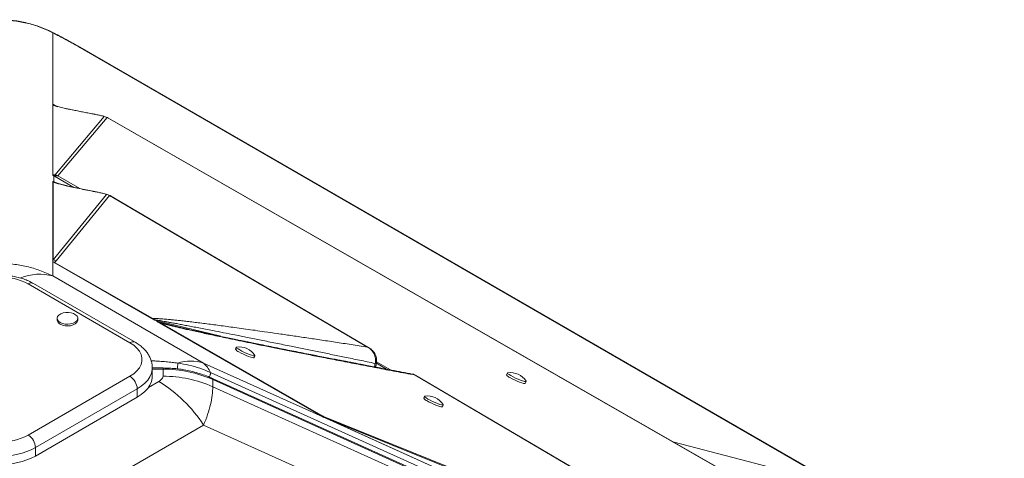
# Model space of a CAD drawing. Units: millimetres. Extents: x -19311 to 24870, y -5431 to 8544.
# Drawn here: x -5613 to -5134, y 276 to 489 of the extents above; entities that cross this region are included whole.
import ezdxf

# ---------------------------------------------------------------- set-up
doc = ezdxf.new("R2010")
doc.units = ezdxf.units.MM

msp = doc.modelspace()

# ---------------------------------------------------------------- linework, layer by layer
at = {"color": 7, "linetype": 'Continuous', "lineweight": 15}
for p, q in [((-5597.06, 483.05), (-5597.06, 448.27)), ((-4594.88, -95.05), (-5584.83, 476.43)), ((-4593.91, -95.48), (-5583.86, 476)), ((-5597.06, 413.82), (-5597.06, 448.27)), ((-5597.05, 448.25), (-5597.06, 448.25)), ((-5597.06, 413.82), (-5597.06, 448.25)), ((-5597.05, 413.92), (-5597.05, 447.82)), ((-5572.09, 442.27), (-5596.05, 413.85)), ((-5594.6, 413.45), (-5570.63, 441.87)), ((-5576.57, 443.36), (-5576.77, 443.42)), ((-5570.63, 441.87), (-5572.09, 442.27)), ((-5570.63, 441.87), (-5143.25, 196.88)), ((-5597.06, 413.82), (-5597.05, 413.82)), ((-5597.06, 413.82), (-5597.06, 413.82)), ((-5597.05, 413.82), (-5596.26, 413.35)), ((-5596.64, 410.65), (-5596.64, 413.57)), ((-5596.53, 413.51), (-5596.53, 410.59)), ((-5596.26, 413.35), (-5596.53, 413.51)), ((-5596.26, 413.35), (-5596.26, 413.35)), ((-5596.2, 413.32), (-5596.26, 413.35)), ((-5586.77, 407.83), (-5596.2, 413.32)), ((-5597.06, 371.86), (-5597.06, 410.55)), ((-5597.06, 410.47), (-5597.06, 410.55)), ((-5597.06, 372.15), (-5597.06, 410.47)), ((-5596.87, 410.35), (-5597.06, 410.47)), ((-5596.87, 410.35), (-5596.87, 372.57)), ((-5595.8, 410.13), (-5595.89, 410.18)), ((-5595.76, 410.12), (-5595.77, 410.13)), ((-5570.93, 404.35), (-5596.87, 372.57)), ((-5595.41, 372.17), (-5569.47, 403.95)), ((-5575.53, 405.52), (-5575.75, 405.59)), ((-5569.47, 403.95), (-5444.04, 330.18)), ((-5597.06, 372.15), (-5596.87, 372.57)), ((-5597.06, 371.86), (-5597.06, 372.15)), ((-5597.06, 371.86), (-5597.06, 364.74)), ((-5597.03, 371.65), (-5597.06, 371.86)), ((-5549.1, 344.09), (-5596.69, 371.4)), ((-5595.41, 372.17), (-5596.21, 371.35)), ((-5548.46, 344.04), (-5596.21, 371.35)), ((-5523.72, 322.4), (-5597.06, 364.74)), ((-5559.54, 332.31), (-5609.04, 360.88)), ((-5557.04, 332.56), (-5606.54, 361.13)), ((-5594.95, 344.15), (-5594.95, 343.33)), ((-5584.95, 343.33), (-5584.95, 344.15)), ((-5549.1, 344.09), (-5548.8, 343.92)), ((-5549.1, 344.09), (-5548.46, 344.04)), ((-5547.53, 343.19), (-5548.8, 343.92)), ((-5547.56, 343.44), (-5548.46, 344.04)), ((-5547.53, 343.19), (-5547.56, 343.44)), ((-5545.61, 342.09), (-5546.65, 342.69)), ((-5545.6, 342.29), (-5546.65, 342.69)), ((-5545.38, 341.95), (-5545.61, 342.09)), ((-5544.73, 341.91), (-5545.6, 342.29)), ((-5465.7, 296.23), (-5545.38, 341.95)), ((-5465.33, 296.47), (-5544.73, 341.91)), ((-5507.81, 330.11), (-5508.23, 329.21)), ((-5499.15, 325.03), (-5498.73, 325.93)), ((-5444.04, 330.18), (-5442.93, 329.52)), ((-5442.89, 329.59), (-5442.9, 329.59)), ((-5523.72, 322.4), (-5465.7, 296.23)), ((-5440.25, 322.21), (-5439.73, 322.39)), ((-5440.25, 322.23), (-5440.25, 322.21)), ((-5439.73, 322.39), (-5439.73, 322.45)), ((-5434.76, 319.43), (-5439.69, 322.3)), ((-5548.69, 315.98), (-5548.69, 320.06)), ((-5543.43, 320), (-5548.69, 320)), ((-5543.43, 319.44), (-5543.43, 315.98)), ((-4582.36, -105.32), (-5520.43, 317.85)), ((-5420.84, 316.54), (-5214.62, 195.26)), ((-5375.93, 317.62), (-5376.34, 316.72)), ((-5609.04, 287.41), (-5559.54, 315.98)), ((-4581.2, -108.31), (-5519.47, 314.94)), ((-5519.25, 314.35), (-4580.98, -108.9)), ((-5519.25, 310.89), (-5519.25, 314.35)), ((-5367.26, 312.54), (-5366.85, 313.44)), ((-5556.01, 309.86), (-5605.5, 281.28)), ((-5556.01, 305.78), (-5556.01, 309.86)), ((-4580.98, -112.36), (-5519.25, 310.89)), ((-5605.5, 277.2), (-5556.01, 305.78)), ((-5416.24, 306.25), (-5416.66, 305.35)), ((-5407.58, 301.16), (-5407.16, 302.06)), ((-5597.06, 249.91), (-5523.72, 292.25)), ((-5467.31, 266.8), (-5523.72, 292.25)), ((-5466.18, 296.51), (-5465.7, 296.23)), ((-5185.39, 169.78), (-5465.7, 296.23)), ((-5465.7, 296.23), (-5465.69, 296.23)), ((-5465.7, 296.23), (-5465.69, 296.23)), ((-5185.6, 169.88), (-5465.69, 296.23)), ((-5214.62, 195.26), (-5465.33, 296.47)), ((-5463.41, 295.2), (-5465.05, 295.95)), ((-5188.92, 171.38), (-5463.41, 295.2)), ((-5463.41, 295.2), (-5214.32, 194.65)), ((-5605.5, 277.2), (-5605.5, 281.28))]:
    msp.add_line(p, q, dxfattribs=at)
at = {"color": 8, "linetype": 'Continuous', "lineweight": 15}
for p, q in [((-5596.51, 482.76), (-5597.06, 483.05)), ((-5584.83, 476.43), (-5583.91, 475.92)), ((-5597.06, 448.27), (-5595.15, 447.18)), ((-5595.78, 447.51), (-5596.29, 447.82)), ((-5587.54, 445.49), (-5586.86, 445.36)), ((-5577.47, 443.54), (-5576.78, 443.35)), ((-5583.94, 407.23), (-5594.6, 413.45)), ((-5595.73, 410.12), (-5596.87, 410.35)), ((-5596.53, 410.59), (-5595.71, 410.11)), ((-5515.39, 335.4), (-5547.53, 343.19)), ((-5546.65, 342.69), (-5536.23, 339.97)), ((-5543.65, 341.78), (-5545.6, 342.29)), ((-5432.78, 319.06), (-5439.66, 323.07)), ((-5548.69, 319.44), (-5543.43, 319.44)), ((-5543.43, 319.44), (-5543.43, 320)), ((-5420.84, 316.54), (-5422.21, 317.06)), ((-5420.47, 316.43), (-5420.84, 316.54)), ((-5545.49, 313.47), (-5550.51, 310.57)), ((-5294.87, 283.87), (-5227.26, 266.32))]:
    msp.add_line(p, q, dxfattribs=at)
at = {"color": 7, "linetype": 'Continuous', "lineweight": 15, "flags": 128}
for points in [[(-5142.03, 196.25), (-5353.01, 317.2), (-5570.24, 441.72)], [(-5443.03, 329.67), (-5501.68, 364.17), (-5569.03, 403.77)], [(-5593.48, 342.11), (-5592.4, 341.63), (-5591.13, 341.34), (-5589.78, 341.26), (-5588.44, 341.4), (-5587.21, 341.73), (-5586.18, 342.25), (-5585.43, 342.91), (-5585.02, 343.66), (-5584.97, 344.44), (-5585.3, 345.21), (-5585.96, 345.89), (-5586.93, 346.45), (-5588.11, 346.83), (-5589.44, 347.02), (-5590.8, 346.99), (-5592.1, 346.76), (-5593.23, 346.32), (-5594.13, 345.73), (-5594.71, 345.02), (-5594.95, 344.25), (-5594.81, 343.47), (-5594.31, 342.73), (-5593.48, 342.11)], [(-5593.48, 341.29), (-5592.4, 340.82), (-5591.13, 340.53), (-5589.78, 340.45), (-5588.44, 340.58), (-5587.21, 340.92), (-5586.18, 341.43), (-5585.43, 342.09), (-5585.02, 342.84), (-5584.95, 343.33)], [(-5559.54, 315.98), (-5557.67, 317.23), (-5556.13, 318.61), (-5554.95, 320.11), (-5554.14, 321.69), (-5553.74, 323.32), (-5553.74, 324.97), (-5554.14, 326.6), (-5554.95, 328.18), (-5556.13, 329.68), (-5557.67, 331.07), (-5559.54, 332.31)], [(-5507.67, 330.19), (-5507.73, 330.17), (-5507.81, 330.02), (-5507.55, 329.72), (-5506.98, 329.29), (-5506.13, 328.77)], [(-5506.55, 327.86), (-5505.49, 327.29), (-5504.3, 326.7), (-5503.06, 326.14), (-5501.86, 325.65), (-5500.81, 325.27), (-5499.96, 325.03), (-5499.4, 324.95), (-5499.15, 325.02), (-5499.15, 325.03)], [(-5506.13, 328.77), (-5505.07, 328.19), (-5503.88, 327.6), (-5502.64, 327.04), (-5501.45, 326.55), (-5500.39, 326.17), (-5499.55, 325.93), (-5498.98, 325.85), (-5498.73, 325.92), (-5498.77, 326.08)], [(-5213.72, 194.84), (-5313.38, 253.45), (-5420.47, 316.43)], [(-5375.79, 317.69), (-5375.84, 317.68), (-5375.93, 317.52), (-5375.67, 317.22), (-5375.1, 316.79), (-5374.25, 316.27)], [(-5374.25, 316.27), (-5373.19, 315.69), (-5372, 315.1), (-5370.76, 314.54), (-5369.57, 314.06), (-5368.51, 313.68), (-5367.67, 313.44), (-5367.1, 313.36), (-5366.85, 313.43), (-5366.88, 313.59)], [(-5556.01, 305.78), (-5554.01, 307.08), (-5552.29, 308.51), (-5550.89, 310.06), (-5549.82, 311.69), (-5549.09, 313.38), (-5548.73, 315.11), (-5548.69, 315.98)], [(-5374.67, 315.37), (-5373.61, 314.79), (-5372.41, 314.2), (-5371.17, 313.64), (-5369.98, 313.15), (-5368.92, 312.78), (-5368.08, 312.54), (-5367.51, 312.45), (-5367.26, 312.53), (-5367.26, 312.54)], [(-5416.1, 306.32), (-5416.16, 306.31), (-5416.24, 306.16), (-5415.98, 305.86), (-5415.41, 305.43), (-5414.56, 304.9)], [(-5414.98, 304), (-5413.92, 303.42), (-5412.72, 302.83), (-5411.48, 302.27), (-5410.29, 301.79), (-5409.24, 301.41), (-5408.39, 301.17), (-5407.83, 301.08), (-5407.58, 301.16), (-5407.58, 301.16)], [(-5414.56, 304.9), (-5413.5, 304.33), (-5412.31, 303.73), (-5411.07, 303.18), (-5409.88, 302.69), (-5408.82, 302.31), (-5407.98, 302.07), (-5407.41, 301.98), (-5407.16, 302.06), (-5407.2, 302.22)]]:
    msp.add_lwpolyline(points, dxfattribs=at)
at = {"color": 8, "linetype": 'Continuous', "lineweight": 15, "flags": 128}
msp.add_lwpolyline([(-5548.69, 320.08), (-5548.73, 319.19), (-5549.09, 317.46), (-5549.82, 315.77), (-5550.89, 314.14), (-5552.29, 312.6), (-5554.01, 311.16), (-5556.01, 309.86)], dxfattribs=at)
at = {"color": 7, "linetype": 'Continuous', "lineweight": 15}
for centre, radius, start, end in [((-5596.5, 409.35), 4.52, 65.0071, 84.2654), ((-5598.48, 406.53), 4.51, 64.3306, 65.9556), ((-5571.38, 399.85), 4.52, 64.9935, 84.2819), ((-5597.32, 368.07), 4.52, 64.9935, 84.2819), ((-5623.18, 333.73), 30.62, 62.4914, 117.5086), ((-5592.47, 343.57), 2.49, 185.3828, 245.9373), ((-5549.71, 339.66), 4.35, 60.3299, 77.9747), ((-5505.71, 330.62), 2.88, 209.3218, 253.1615), ((-5506.42, 321.19), 9.08, 32.5776, 97.9151), ((-5530, 301.16), 22.15, 73.5507, 106.5104), ((-5543.23, 260.45), 59, 66.0225, 90.1973), ((-5373.84, 318.12), 2.87, 209.1619, 253.216), ((-5374.53, 308.7), 9.08, 32.621, 97.9395), ((-5563.68, 309.51), 7.68, 2.6055, 57.3945), ((-5581.66, 254.59), 69.1, 33.0212, 58.4349), ((-5543.23, 256.98), 59, 66.0225, 90.1973), ((-5414.14, 306.76), 2.88, 209.3218, 253.1615), ((-5414.85, 297.33), 9.08, 32.5776, 97.9151), ((-5466.13, 295.71), 1.1, 12.1213, 43.4378), ((-5623.18, 314.56), 30.62, 242.4914, 297.5086), ((-5613.18, 280.93), 7.68, 2.6055, 57.3945), ((-5623.18, 315.28), 38.32, 242.5243, 297.4757), ((-5623.18, 311.2), 38.32, 242.5243, 297.4757)]:
    msp.add_arc(centre, radius, start, end, dxfattribs=at)
at = {"color": 8, "linetype": 'Continuous', "lineweight": 15}
for centre, radius, start, end in [((-5603.45, 341.75), 23.87, 74.4668, 112.7177), ((-5607.58, 358.84), 2.51, 65.6929, 125.6176), ((-5558.09, 330.4), 2.4, 64.0416, 127.2536), ((-5434.96, 320.89), 5.46, 166.0164, 184.169), ((-5519.84, 314.47), 0.6, 348.583, 51.7921)]:
    msp.add_arc(centre, radius, start, end, dxfattribs=at)
at = {"color": 7, "linetype": 'Continuous', "lineweight": 15}
for centre, major_axis, ratio, start_param, end_param in [((-5594.89, 452.75), (2.16, 4.53), 0.060118, 3.016275, 3.055417), ((-5623.18, 344.89), (3.66, 75.69), 0.79123, 5.886001, 5.893792), ((-5598.49, 408.34), (0.27, 5.68), 0.79123, 5.893791, 5.922247)]:
    msp.add_ellipse(centre, major_axis=major_axis, ratio=ratio, start_param=start_param, end_param=end_param, dxfattribs=at)
for points, knots in [([(-5596.74, 482.97), (-5598.81, 483.95), (-5602.95, 485.89), (-5609.55, 487.86), (-5616.31, 489.14), (-5620.89, 489.3), (-5623.18, 489.38)], [0, 0, 0, 0, 0.251519, 0.501752, 0.751101, 1, 1, 1, 1]), ([(-5597.06, 483.05), (-5599.13, 484.01), (-5603.23, 485.91), (-5609.76, 487.82), (-5616.42, 489.06), (-5620.93, 489.21), (-5623.18, 489.29)], [0, 0, 0, 0, 0.2536131, 0.5023341, 0.7520536, 1, 1, 1, 1]), ([(-5584.83, 476.43), (-5585.74, 476.95), (-5587.57, 478), (-5590.57, 479.64), (-5593.73, 481.33), (-5595.95, 482.47), (-5597.06, 483.05)], [0, 0, 0, 0, 0.247445, 0.495926, 0.746442, 1, 1, 1, 1]), ([(-5583.55, 475.8), (-5584.53, 476.36), (-5586.49, 477.49), (-5589.7, 479.25), (-5593.07, 481.05), (-5595.43, 482.26), (-5596.61, 482.87)], [0, 0, 0, 0, 0.248143, 0.496927, 0.747264, 1, 1, 1, 1]), ([(-5596.29, 447.82), (-5596.3, 447.83), (-5596.38, 447.86), (-5596.51, 447.94), (-5596.76, 448.08), (-5596.93, 448.18), (-5597.05, 448.25)], [0, 0, 0, 0, 0.040145, 0.245269, 0.488472, 1, 1, 1, 1]), ([(-5596.29, 447.82), (-5596.3, 447.83), (-5596.31, 447.83), (-5596.34, 447.84), (-5596.4, 447.86), (-5596.5, 447.89), (-5596.68, 447.93), (-5596.98, 447.96), (-5597.02, 447.88), (-5597.05, 447.82)], [0, 0, 0, 0, 0.005402, 0.012349, 0.031603, 0.093361, 0.198858, 0.438678, 1, 1, 1, 1]), ([(-5597.05, 447.82), (-5596.45, 447.62), (-5595.24, 447.24), (-5592.87, 446.66), (-5590.33, 446.07), (-5588.5, 445.69), (-5587.54, 445.49)], [0, 0, 0, 0, 0.253705, 0.503761, 0.741509, 1, 1, 1, 1]), ([(-5594.7, 446.96), (-5595, 447.09), (-5595.41, 447.28), (-5595.7, 447.46), (-5595.78, 447.51)], [0, 0, 0, 0, 0.71791, 1, 1, 1, 1]), ([(-5586.87, 445.4), (-5587.93, 445.61), (-5589.37, 445.91), (-5590.56, 446.14), (-5590.88, 446.21)], [0, 0, 0, 0, 0.737554, 1, 1, 1, 1]), ([(-5587.54, 445.49), (-5585.93, 445.16), (-5582.72, 444.5), (-5579.22, 443.86), (-5577.47, 443.54)], [0, 0, 0, 0, 0.500384, 1, 1, 1, 1]), ([(-5576.77, 443.42), (-5578.51, 443.75), (-5582.01, 444.4), (-5585.24, 445.06), (-5586.86, 445.39)], [0, 0, 0, 0, 0.499715, 1, 1, 1, 1]), ([(-5572.09, 442.27), (-5572.12, 442.3), (-5572.19, 442.39), (-5572.9, 442.59), (-5574.03, 442.86), (-5575.59, 443.18), (-5576.84, 443.42), (-5577.47, 443.54)], [0, 0, 0, 0, 0.084422, 0.24896, 0.447738, 0.722838, 1, 1, 1, 1]), ([(-5596.26, 413.35), (-5596.47, 413.48), (-5596.8, 413.69), (-5597.03, 413.87), (-5597.05, 413.91), (-5597.05, 413.92)], [0, 0, 0, 0, 0.513223, 0.837614, 1, 1, 1, 1]), ([(-5597.05, 413.92), (-5596.85, 413.9), (-5596.61, 413.88), (-5596.35, 413.86), (-5596.28, 413.85), (-5596.23, 413.85), (-5596.18, 413.84), (-5596.13, 413.84), (-5596.09, 413.84), (-5596.06, 413.84), (-5596.06, 413.84), (-5596.05, 413.85)], [0, 0, 0, 0, 0.546509, 0.67148, 0.718238, 0.754533, 0.811076, 0.860231, 0.904621, 0.949508, 1, 1, 1, 1]), ([(-5594.6, 413.45), (-5594.83, 413.48), (-5595.29, 413.55), (-5595.9, 413.39), (-5596.2, 413.32)], [0, 0, 0, 0, 0.5003267, 1, 1, 1, 1]), ([(-5597.06, 410.55), (-5597.03, 410.6), (-5597, 410.67), (-5596.74, 410.64), (-5596.67, 410.65), (-5596.64, 410.65)], [0, 0, 0, 0, 0.628169, 0.846487, 1, 1, 1, 1]), ([(-5596.87, 410.35), (-5596.28, 410.16), (-5595.11, 409.78), (-5592.88, 409.2), (-5590.47, 408.62), (-5587.63, 407.97), (-5584.28, 407.26), (-5580.5, 406.49), (-5577.84, 405.97), (-5576.51, 405.72)], [0, 0, 0, 0, 0.127182, 0.25276, 0.372735, 0.502556, 0.66654, 0.833896, 1, 1, 1, 1]), ([(-5575.75, 405.59), (-5578.07, 406.04), (-5582.46, 406.9), (-5587.52, 407.97), (-5591.18, 408.83), (-5593.77, 409.48), (-5595.11, 409.92), (-5595.74, 410.12)], [0, 0, 0, 0, 0.297609, 0.563951, 0.723817, 0.869106, 1, 1, 1, 1]), ([(-5570.93, 404.35), (-5570.96, 404.38), (-5571.04, 404.48), (-5571.79, 404.69), (-5572.96, 404.99), (-5574.57, 405.34), (-5575.86, 405.59), (-5576.51, 405.72)], [0, 0, 0, 0, 0.086411, 0.253595, 0.452944, 0.726097, 1, 1, 1, 1]), ([(-5597.06, 364.74), (-5599.13, 365.69), (-5603.24, 367.56), (-5609.77, 369.44), (-5616.43, 370.67), (-5620.93, 370.81), (-5623.18, 370.89)], [0, 0, 0, 0, 0.252593, 0.501092, 0.751219, 1, 1, 1, 1]), ([(-5596.69, 371.4), (-5596.74, 371.43), (-5596.87, 371.5), (-5596.97, 371.57), (-5597.01, 371.61), (-5597.03, 371.63), (-5597.03, 371.64), (-5597.03, 371.65)], [0, 0, 0, 0, 0.2482506, 0.5957478, 0.769109, 0.8841533, 1, 1, 1, 1]), ([(-5596.69, 371.4), (-5596.61, 371.4), (-5596.43, 371.4), (-5596.28, 371.37), (-5596.21, 371.35)], [0, 0, 0, 0, 0.50037, 1, 1, 1, 1]), ([(-5606.54, 361.13), (-5606.94, 361.35), (-5608.07, 361.98), (-5610.07, 362.86), (-5612.58, 363.73), (-5615.21, 364.39), (-5617.93, 364.87), (-5620.72, 365.14), (-5623.53, 365.22), (-5626.34, 365.09), (-5629.11, 364.77), (-5631.82, 364.25), (-5634.43, 363.53), (-5636.91, 362.62), (-5638.68, 361.78), (-5639.62, 361.25), (-5639.82, 361.13)], [0, 0, 0, 0, 0.042873, 0.121204, 0.199341, 0.277238, 0.354857, 0.432255, 0.509539, 0.586837, 0.664259, 0.741929, 0.819989, 0.898565, 0.977737, 1, 1, 1, 1]), ([(-5444.04, 330.18), (-5446.67, 330.59), (-5451.89, 331.4), (-5459.61, 332.57), (-5467.08, 333.7), (-5474.27, 334.77), (-5481.17, 335.79), (-5487.75, 336.75), (-5493.58, 337.59), (-5498.67, 338.31), (-5503.14, 338.94), (-5507.37, 339.52), (-5511.35, 340.06), (-5515.09, 340.56), (-5518.65, 341.03), (-5522.11, 341.48), (-5525.44, 341.9), (-5528.63, 342.29), (-5531.58, 342.64), (-5534.25, 342.95), (-5536.65, 343.21), (-5538.83, 343.44), (-5541.11, 343.66), (-5543.39, 343.86), (-5545.55, 344.01), (-5547.24, 344.09), (-5548.09, 344.06), (-5548.46, 344.04)], [0, 0, 0, 0, 0.071445, 0.141608, 0.210488, 0.276026, 0.339492, 0.401149, 0.458875, 0.502192, 0.544175, 0.584822, 0.621914, 0.657531, 0.691724, 0.724494, 0.75765, 0.788989, 0.81851, 0.845211, 0.869199, 0.891513, 0.912155, 0.940663, 0.964797, 0.98457, 1, 1, 1, 1]), ([(-5547.56, 343.44), (-5547.31, 343.41), (-5546.78, 343.33), (-5545.88, 343.19), (-5544.82, 343.01), (-5543.59, 342.8), (-5542.19, 342.55), (-5540.64, 342.27), (-5538.83, 341.94), (-5536.75, 341.55), (-5534.38, 341.1), (-5531.78, 340.61), (-5528.97, 340.07), (-5525.93, 339.48), (-5522.67, 338.85), (-5518.71, 338.08), (-5513.95, 337.14), (-5508.31, 336.02), (-5502.18, 334.8), (-5495.57, 333.48), (-5488.51, 332.06), (-5481.6, 330.67), (-5474.87, 329.3), (-5468.4, 327.99), (-5461.78, 326.64), (-5454.95, 325.25), (-5447.77, 323.78), (-5442.81, 322.76), (-5440.25, 322.23)], [0, 0, 0, 0, 0.007869, 0.017212, 0.028031, 0.040326, 0.054098, 0.069348, 0.086074, 0.106827, 0.129562, 0.15428, 0.180979, 0.209661, 0.240325, 0.272971, 0.321144, 0.373671, 0.430554, 0.491791, 0.557384, 0.625821, 0.682626, 0.742822, 0.803581, 0.864479, 0.929952, 1, 1, 1, 1]), ([(-5545.61, 342.09), (-5545.6, 342.15), (-5545.59, 342.25), (-5545.59, 342.28), (-5545.6, 342.29)], [0, 0, 0, 0, 0.560001, 1, 1, 1, 1]), ([(-5545.38, 341.95), (-5545.25, 341.96), (-5545.03, 341.97), (-5544.82, 341.93), (-5544.73, 341.91)], [0, 0, 0, 0, 0.56, 1, 1, 1, 1]), ([(-5544.73, 341.91), (-5544.32, 341.79), (-5543.43, 341.55), (-5542.05, 341.19), (-5540.51, 340.79), (-5538.79, 340.37), (-5536.92, 339.92), (-5534.87, 339.44), (-5532.56, 338.91), (-5529.97, 338.32), (-5527.09, 337.68), (-5523.98, 337), (-5520.58, 336.27), (-5516.9, 335.48), (-5512.96, 334.65), (-5508.53, 333.72), (-5503.58, 332.7), (-5498.11, 331.57), (-5492.27, 330.39), (-5486.07, 329.14), (-5479.5, 327.83), (-5472.6, 326.47), (-5465.11, 325), (-5457.03, 323.43), (-5448.36, 321.76), (-5439.41, 320.05), (-5430.17, 318.29), (-5423.97, 317.13), (-5420.84, 316.54)], [0, 0, 0, 0, 0.007927, 0.017274, 0.028048, 0.040253, 0.053893, 0.068969, 0.085483, 0.105802, 0.127813, 0.151518, 0.177952, 0.207231, 0.23836, 0.271338, 0.313148, 0.357317, 0.403845, 0.455203, 0.509153, 0.565334, 0.625729, 0.695123, 0.766806, 0.84261, 0.920473, 1, 1, 1, 1]), ([(-5422.2, 317.06), (-5423.88, 317.38), (-5427.24, 318.01), (-5432.12, 318.93), (-5436.65, 319.79), (-5440.64, 320.55), (-5444.11, 321.21), (-5447.07, 321.78), (-5449.46, 322.24), (-5451.33, 322.6), (-5452.72, 322.87), (-5453.81, 323.08), (-5455.07, 323.32), (-5456.79, 323.65), (-5459.2, 324.12), (-5462.08, 324.67), (-5465.36, 325.31), (-5468.88, 326), (-5474.05, 327.02), (-5480.69, 328.33), (-5487.56, 329.69), (-5492.9, 330.77), (-5496.65, 331.53), (-5499.92, 332.19), (-5502.59, 332.74), (-5505, 333.23), (-5507.44, 333.74), (-5510.37, 334.34), (-5513.68, 335.03), (-5517.32, 335.8), (-5521, 336.59), (-5524.55, 337.35), (-5527.88, 338.08), (-5530.66, 338.7), (-5532.99, 339.22), (-5534.84, 339.65), (-5536.75, 340.09), (-5538.83, 340.58), (-5541.18, 341.14), (-5542.86, 341.58), (-5543.73, 341.8)], [0, 0, 0, 0, 0.043192, 0.086707, 0.125435, 0.159508, 0.189064, 0.214242, 0.235173, 0.250098, 0.261933, 0.270733, 0.277796, 0.294051, 0.314458, 0.338847, 0.367002, 0.397517, 0.427753, 0.497319, 0.564043, 0.599121, 0.629836, 0.656539, 0.679558, 0.695096, 0.715109, 0.739064, 0.766297, 0.795111, 0.82713, 0.85457, 0.879746, 0.905799, 0.919662, 0.93393, 0.948305, 0.963253, 0.981248, 1, 1, 1, 1]), ([(-5548.72, 320.09), (-5548.71, 320.29), (-5548.67, 321.14), (-5548.93, 322.61), (-5549.48, 324.46), (-5550.33, 326.23), (-5551.47, 327.9), (-5552.88, 329.49), (-5554.55, 330.94), (-5555.99, 331.94), (-5556.86, 332.45), (-5557.04, 332.56)], [0, 0, 0, 0, 0.040701, 0.16692, 0.292764, 0.419972, 0.550127, 0.684298, 0.822761, 0.961625, 1, 1, 1, 1]), ([(-5439.65, 322.57), (-5439.62, 323.3), (-5439.54, 324.84), (-5440.35, 327.12), (-5441.66, 328.7), (-5442.95, 329.69), (-5443.67, 330.01), (-5444.04, 330.18)], [0, 0, 0, 0, 0.227782, 0.477718, 0.729979, 0.86074, 1, 1, 1, 1]), ([(-5442.14, 328.82), (-5442.43, 329.08), (-5443.01, 329.62), (-5443.7, 329.99), (-5444.04, 330.18)], [0, 0, 0, 0, 0.498033, 1, 1, 1, 1]), ([(-5440.77, 326.89), (-5440.95, 327.24), (-5441.33, 327.94), (-5441.87, 328.52), (-5442.14, 328.82)], [0, 0, 0, 0, 0.49823, 1, 1, 1, 1]), ([(-5440.25, 322.23), (-5440.13, 323.03), (-5439.9, 324.63), (-5440.48, 326.14), (-5440.77, 326.89)], [0, 0, 0, 0, 0.499266, 1, 1, 1, 1]), ([(-5520.43, 317.85), (-5522.11, 318.54), (-5525.47, 319.93), (-5530.8, 321.44), (-5534.46, 322.08), (-5536.29, 322.4)], [0, 0, 0, 0, 0.335012, 0.667369, 1, 1, 1, 1]), ([(-5520.43, 317.85), (-5520.85, 318.74), (-5521.69, 320.54), (-5523.04, 321.78), (-5523.72, 322.4)], [0, 0, 0, 0, 0.4959794, 1, 1, 1, 1]), ([(-5439.72, 322.58), (-5439.71, 322.54), (-5439.67, 322.38), (-5440, 322.29), (-5440.25, 322.23)], [0, 0, 0, 0, 0.269748, 1, 1, 1, 1]), ([(-5439.76, 320.23), (-5439.77, 320.26), (-5439.88, 320.64), (-5439.9, 321.42), (-5439.73, 322.14), (-5439.65, 322.48)], [0, 0, 0, 0, 0.040342, 0.53972, 1, 1, 1, 1]), ([(-5519.48, 314.92), (-5519.86, 315.1), (-5521.31, 315.78), (-5523.93, 316.76), (-5527.31, 317.83), (-5530.66, 318.66), (-5533.8, 319.25), (-5536.56, 319.62), (-5539.13, 319.86), (-5541.37, 319.98), (-5542.85, 319.99), (-5543.43, 320)], [0, 0, 0, 0, 0.052576, 0.199519, 0.344711, 0.486455, 0.619815, 0.730977, 0.821939, 0.930818, 1, 1, 1, 1]), ([(-5420.44, 316.41), (-5420.65, 316.53), (-5421.19, 316.82), (-5421.8, 316.97), (-5422.16, 317.06)], [0, 0, 0, 0, 0.406695, 1, 1, 1, 1]), ([(-5543.43, 315.98), (-5543.46, 315.76), (-5543.51, 315.3), (-5544.1, 314.39), (-5544.93, 313.84), (-5545.49, 313.47)], [0, 0, 0, 0, 0.236911, 0.483818, 1, 1, 1, 1]), ([(-5523.72, 292.25), (-5523.04, 293.99), (-5521.67, 297.45), (-5520.3, 302.31), (-5519.41, 306.86), (-5519.3, 309.55), (-5519.25, 310.89)], [0, 0, 0, 0, 0.252593, 0.501092, 0.751219, 1, 1, 1, 1]), ([(-5466.18, 296.51), (-5466.03, 296.53), (-5465.75, 296.56), (-5465.47, 296.5), (-5465.33, 296.47)], [0, 0, 0, 0, 0.50018, 1, 1, 1, 1]), ([(-5466.18, 296.51), (-5466.09, 296.46), (-5465.88, 296.35), (-5465.57, 296.18), (-5465.31, 296.06), (-5465.17, 296), (-5465.09, 295.96), (-5465.05, 295.95)], [0, 0, 0, 0, 0.2625971, 0.6164636, 0.8059415, 0.9027866, 1, 1, 1, 1])]:
    msp.add_open_spline(points, degree=3, knots=knots, dxfattribs=at)
at = {"color": 8, "linetype": 'Continuous', "lineweight": 15}
for points, knots in [([(-5570.25, 441.72), (-5570.25, 441.72), (-5570.23, 441.81), (-5570.44, 441.84), (-5570.63, 441.87)], [0, 0, 0, 0, 0.071292, 1, 1, 1, 1]), ([(-5595.89, 410.18), (-5595.95, 410.21), (-5596.2, 410.35), (-5596.38, 410.49), (-5596.53, 410.59)], [0, 0, 0, 0, 0.204311, 1, 1, 1, 1]), ([(-5576.51, 405.72), (-5576.31, 405.72), (-5576.05, 405.71), (-5575.81, 405.6), (-5575.75, 405.57)], [0, 0, 0, 0, 0.762851, 1, 1, 1, 1]), ([(-5569.03, 403.76), (-5569.03, 403.77), (-5569.02, 403.86), (-5569.25, 403.91), (-5569.47, 403.95)], [0, 0, 0, 0, 0.052073, 1, 1, 1, 1]), ([(-5549.22, 323.46), (-5548.64, 323.45), (-5547.27, 323.41), (-5544.85, 323.28), (-5542.02, 323.07), (-5539.07, 322.77), (-5537.19, 322.52), (-5536.29, 322.4)], [0, 0, 0, 0, 0.13505, 0.314325, 0.56072, 0.789277, 1, 1, 1, 1]), ([(-5536.29, 322.4), (-5536.29, 322.3), (-5536.28, 322.11), (-5536.29, 321.66), (-5536.34, 321.11), (-5536.41, 320.47), (-5536.48, 319.94), (-5536.53, 319.66), (-5536.54, 319.6)], [0, 0, 0, 0, 0.171366, 0.355669, 0.549745, 0.74907, 0.948386, 1, 1, 1, 1]), ([(-5520.43, 317.85), (-5520.41, 317.75), (-5520.38, 317.54), (-5520.42, 317.09), (-5520.53, 316.56), (-5520.68, 316.04), (-5520.81, 315.69), (-5520.87, 315.54)], [0, 0, 0, 0, 0.213146, 0.426293, 0.639439, 0.852586, 1, 1, 1, 1])]:
    msp.add_open_spline(points, degree=3, knots=knots, dxfattribs=at)
at = {"color": 7, "linetype": 'Continuous', "lineweight": 15}
msp.add_open_spline([(-5596.21, 371.35), (-5596.34, 371.41), (-5596.61, 371.53), (-5596.89, 371.61), (-5597.03, 371.65)], degree=3, dxfattribs=at)

doc.saveas('drawing.dxf')
